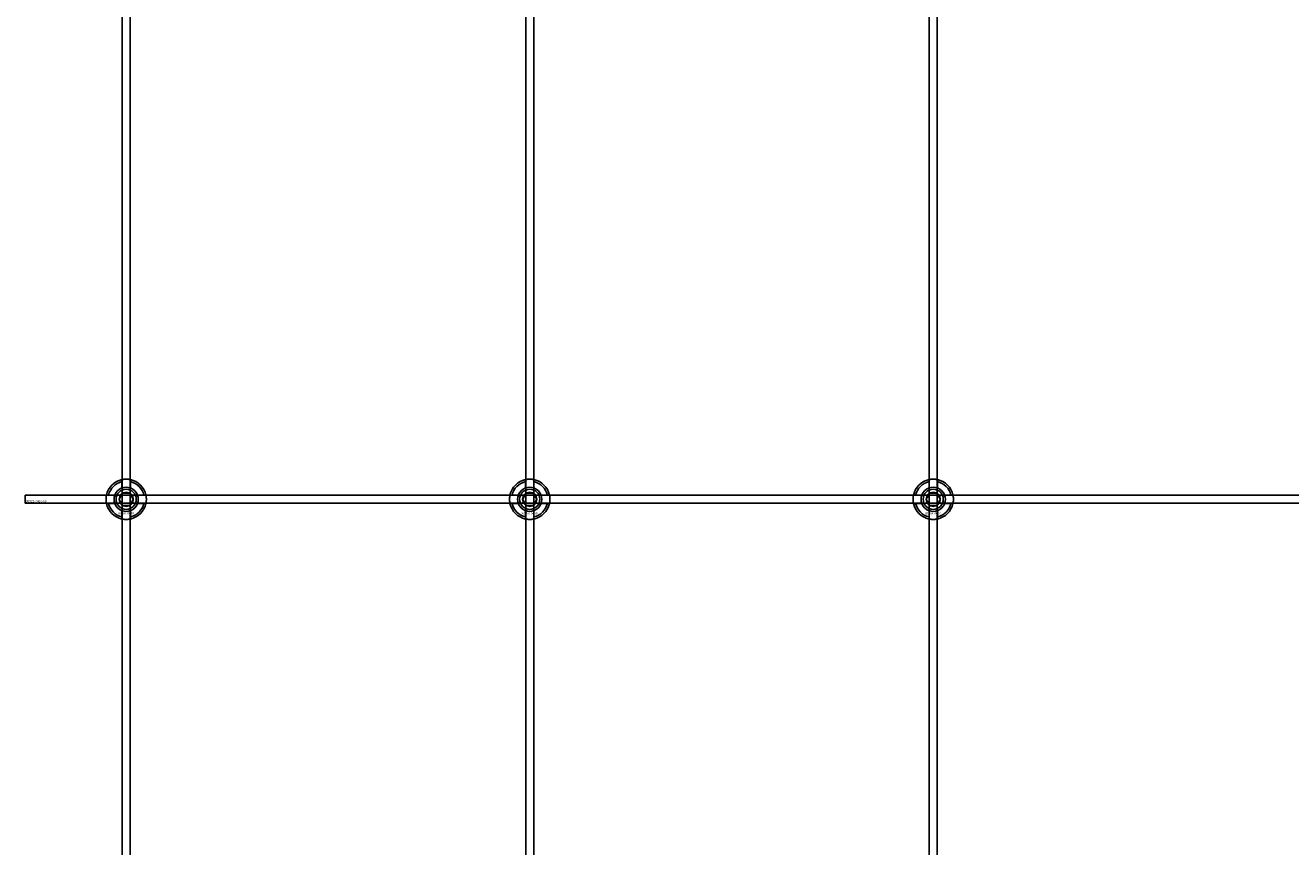
# Model space of a CAD drawing. Extents: x -44259 to 29616, y -43850 to 133.
# Drawn here: x -34884 to -34257, y -39789 to -39382 of the extents above; entities that cross this region are included whole.
import ezdxf

# ---------------------------------------------------------------- set-up
doc = ezdxf.new("R2010")
doc.units = 0
doc.layers.add('Default', color=7, linetype='Continuous')
doc.styles.add('Notiztext (DIN)', font='isocpeur.ttf')

msp = doc.modelspace()

# ---------------------------------------------------------------- linework, layer by layer
at = {"layer": 'Default'}
for p, q in [((-34835.84, -42851.99), (-34835.84, -33960.99)), ((-34831.84, -42851.99), (-34831.84, -33960.99)), ((-34635.84, -42851.99), (-34635.84, -33960.99)), ((-34631.84, -42851.99), (-34631.84, -33960.99)), ((-34435.84, -42851.99), (-34435.84, -33960.99)), ((-34431.84, -42851.99), (-34431.84, -33960.99)), ((-34835.94, -39611.32), (-34835.94, -39608.24)), ((-34831.74, -39608.24), (-34831.74, -39611.32)), ((-34635.94, -39611.32), (-34635.94, -39608.24)), ((-34631.74, -39608.24), (-34631.74, -39611.32)), ((-34435.94, -39611.32), (-34435.94, -39608.24)), ((-34431.74, -39608.24), (-34431.74, -39611.32)), ((-34842.59, -39614.89), (-34839.51, -39614.89)), ((-34828.16, -39614.89), (-34825.09, -39614.89)), ((-34642.59, -39614.89), (-34639.51, -39614.89)), ((-34628.16, -39614.89), (-34625.09, -39614.89)), ((-34442.59, -39614.89), (-34439.51, -39614.89)), ((-34428.16, -39614.89), (-34425.09, -39614.89)), ((-34839.51, -39619.09), (-34842.59, -39619.09)), ((-34835.94, -39625.75), (-34835.94, -39622.67)), ((-34831.74, -39622.67), (-34831.74, -39625.75)), ((-34825.09, -39619.09), (-34828.16, -39619.09)), ((-34639.51, -39619.09), (-34642.59, -39619.09)), ((-34635.94, -39625.75), (-34635.94, -39622.67)), ((-34631.74, -39622.67), (-34631.74, -39625.75)), ((-34625.09, -39619.09), (-34628.16, -39619.09)), ((-34439.51, -39619.09), (-34442.59, -39619.09)), ((-34435.94, -39625.75), (-34435.94, -39622.67)), ((-34431.74, -39622.67), (-34431.74, -39625.75)), ((-34425.09, -39619.09), (-34428.16, -39619.09))]:
    msp.add_line(p, q, dxfattribs=at)
msp.add_lwpolyline([(-34883.84, -39614.99), (-33983.84, -39614.99), (-33983.84, -39618.99), (-34883.84, -39618.99)], close=True, dxfattribs=at)
for centre, radius in [((-34833.84, -39616.99), 5), ((-34833.84, -39616.99), 3.5), ((-34633.84, -39616.99), 5), ((-34633.84, -39616.99), 3.5), ((-34433.84, -39616.99), 5), ((-34433.84, -39616.99), 3.5)]:
    msp.add_circle(centre, radius, dxfattribs=at)
for centre, radius, start, end in [((-34833.84, -39616.99), 10, 102.12235, 167.87765), ((-34833.84, -39616.99), 9, 103.4934, 166.5066), ((-34833.84, -39616.99), 6.05, 110.29998, 159.70002), ((-34833.84, -39616.99), 6, 69.51268, 110.48732), ((-34833.84, -39616.99), 10, 12.12235, 77.87765), ((-34833.84, -39616.99), 9, 13.4934, 76.5066), ((-34833.84, -39616.99), 6.05, 20.29998, 69.70002), ((-34633.84, -39616.99), 10, 102.12235, 167.87765), ((-34633.84, -39616.99), 9, 103.4934, 166.5066), ((-34633.84, -39616.99), 6.05, 110.29998, 159.70002), ((-34633.84, -39616.99), 6, 69.51268, 110.48732), ((-34633.84, -39616.99), 10, 12.12235, 77.87765), ((-34633.84, -39616.99), 9, 13.4934, 76.5066), ((-34633.84, -39616.99), 6.05, 20.29998, 69.70002), ((-34433.84, -39616.99), 10, 102.12235, 167.87765), ((-34433.84, -39616.99), 9, 103.4934, 166.5066), ((-34433.84, -39616.99), 6.05, 110.29998, 159.70002), ((-34433.84, -39616.99), 6, 69.51268, 110.48732), ((-34433.84, -39616.99), 10, 12.12235, 77.87765), ((-34433.84, -39616.99), 9, 13.4934, 76.5066), ((-34433.84, -39616.99), 6.05, 20.29998, 69.70002), ((-34833.84, -39616.99), 6, 159.51268, 200.48732), ((-34833.84, -39616.99), 6, 339.51268, 20.48732), ((-34633.84, -39616.99), 6, 159.51268, 200.48732), ((-34633.84, -39616.99), 6, 339.51268, 20.48732), ((-34433.84, -39616.99), 6, 159.51268, 200.48732), ((-34433.84, -39616.99), 6, 339.51268, 20.48732), ((-34833.84, -39616.99), 10, 192.12235, 257.87765), ((-34833.84, -39616.99), 9, 193.4934, 256.5066), ((-34833.84, -39616.99), 6.05, 200.29998, 249.70002), ((-34833.84, -39616.99), 6, 249.51268, 290.48732), ((-34833.84, -39616.99), 10, 282.12235, 347.87765), ((-34833.84, -39616.99), 6.05, 290.29998, 339.70002), ((-34833.84, -39616.99), 9, 283.4934, 346.5066), ((-34633.84, -39616.99), 10, 192.12235, 257.87765), ((-34633.84, -39616.99), 9, 193.4934, 256.5066), ((-34633.84, -39616.99), 6.05, 200.29998, 249.70002), ((-34633.84, -39616.99), 6, 249.51268, 290.48732), ((-34633.84, -39616.99), 10, 282.12235, 347.87765), ((-34633.84, -39616.99), 6.05, 290.29998, 339.70002), ((-34633.84, -39616.99), 9, 283.4934, 346.5066), ((-34433.84, -39616.99), 10, 192.12235, 257.87765), ((-34433.84, -39616.99), 9, 193.4934, 256.5066), ((-34433.84, -39616.99), 6.05, 200.29998, 249.70002), ((-34433.84, -39616.99), 6, 249.51268, 290.48732), ((-34433.84, -39616.99), 10, 282.12235, 347.87765), ((-34433.84, -39616.99), 6.05, 290.29998, 339.70002), ((-34433.84, -39616.99), 9, 283.4934, 346.5066)]:
    msp.add_arc(centre, radius, start, end, dxfattribs=at)
for points, knots in [([(-34835.94, -39607.22), (-34835.94, -39607.22), (-34835.88, -39607.21), (-34835.67, -39607.16), (-34835.51, -39607.13), (-34835.14, -39607.08), (-34834.9, -39607.05), (-34834.38, -39607.01), (-34834.1, -39606.99), (-34833.57, -39606.99), (-34833.29, -39607.01), (-34832.77, -39607.05), (-34832.54, -39607.08), (-34832.17, -39607.13), (-34832, -39607.16), (-34831.79, -39607.21), (-34831.74, -39607.22), (-34831.74, -39607.22)], [-0.6348715, -0.6348715, -0.6348715, -0.6348715, -0.5555098, -0.5555098, -0.4761482, -0.4761482, -0.396792, -0.396792, -0.3174357, -0.3174357, -0.2380795, -0.2380795, -0.1587233, -0.1587233, -0.0793616, -0.0793616, 0, 0, 0, 0]), ([(-34635.94, -39607.22), (-34635.94, -39607.22), (-34635.88, -39607.21), (-34635.67, -39607.16), (-34635.51, -39607.13), (-34635.14, -39607.08), (-34634.9, -39607.05), (-34634.38, -39607.01), (-34634.1, -39606.99), (-34633.57, -39606.99), (-34633.29, -39607.01), (-34632.77, -39607.05), (-34632.54, -39607.08), (-34632.17, -39607.13), (-34632, -39607.16), (-34631.79, -39607.21), (-34631.74, -39607.22), (-34631.74, -39607.22)], [-0.6348715, -0.6348715, -0.6348715, -0.6348715, -0.5555098, -0.5555098, -0.4761482, -0.4761482, -0.396792, -0.396792, -0.3174357, -0.3174357, -0.2380795, -0.2380795, -0.1587233, -0.1587233, -0.0793616, -0.0793616, 0, 0, 0, 0]), ([(-34435.94, -39607.22), (-34435.94, -39607.22), (-34435.88, -39607.21), (-34435.67, -39607.16), (-34435.51, -39607.13), (-34435.14, -39607.08), (-34434.9, -39607.05), (-34434.38, -39607.01), (-34434.1, -39606.99), (-34433.57, -39606.99), (-34433.29, -39607.01), (-34432.77, -39607.05), (-34432.54, -39607.08), (-34432.17, -39607.13), (-34432, -39607.16), (-34431.79, -39607.21), (-34431.74, -39607.22), (-34431.74, -39607.22)], [-0.6348715, -0.6348715, -0.6348715, -0.6348715, -0.5555098, -0.5555098, -0.4761482, -0.4761482, -0.396792, -0.396792, -0.3174357, -0.3174357, -0.2380795, -0.2380795, -0.1587233, -0.1587233, -0.0793616, -0.0793616, 0, 0, 0, 0]), ([(-34843.61, -39619.09), (-34843.61, -39619.09), (-34843.63, -39619.04), (-34843.67, -39618.83), (-34843.7, -39618.67), (-34843.75, -39618.29), (-34843.78, -39618.06), (-34843.83, -39617.54), (-34843.84, -39617.26), (-34843.84, -39616.73), (-34843.83, -39616.45), (-34843.78, -39615.93), (-34843.75, -39615.7), (-34843.7, -39615.32), (-34843.67, -39615.16), (-34843.63, -39614.95), (-34843.61, -39614.89), (-34843.61, -39614.89)], [-0.6348715, -0.6348715, -0.6348715, -0.6348715, -0.5555098, -0.5555098, -0.4761482, -0.4761482, -0.396792, -0.396792, -0.3174357, -0.3174357, -0.2380795, -0.2380795, -0.1587233, -0.1587233, -0.0793616, -0.0793616, 0, 0, 0, 0]), ([(-34824.06, -39614.89), (-34824.06, -39614.89), (-34824.05, -39614.95), (-34824.01, -39615.16), (-34823.98, -39615.32), (-34823.92, -39615.7), (-34823.89, -39615.93), (-34823.85, -39616.45), (-34823.84, -39616.73), (-34823.84, -39617.26), (-34823.85, -39617.54), (-34823.89, -39618.06), (-34823.92, -39618.29), (-34823.98, -39618.67), (-34824.01, -39618.83), (-34824.05, -39619.04), (-34824.06, -39619.09), (-34824.06, -39619.09)], [0, 0, 0, 0, 0.0793616, 0.0793616, 0.1587233, 0.1587233, 0.2380795, 0.2380795, 0.3174357, 0.3174357, 0.396792, 0.396792, 0.4761482, 0.4761482, 0.5555098, 0.5555098, 0.6348715, 0.6348715, 0.6348715, 0.6348715]), ([(-34643.61, -39619.09), (-34643.61, -39619.09), (-34643.63, -39619.04), (-34643.67, -39618.83), (-34643.7, -39618.67), (-34643.75, -39618.29), (-34643.78, -39618.06), (-34643.83, -39617.54), (-34643.84, -39617.26), (-34643.84, -39616.73), (-34643.83, -39616.45), (-34643.78, -39615.93), (-34643.75, -39615.7), (-34643.7, -39615.32), (-34643.67, -39615.16), (-34643.63, -39614.95), (-34643.61, -39614.89), (-34643.61, -39614.89)], [-0.6348715, -0.6348715, -0.6348715, -0.6348715, -0.5555098, -0.5555098, -0.4761482, -0.4761482, -0.396792, -0.396792, -0.3174357, -0.3174357, -0.2380795, -0.2380795, -0.1587233, -0.1587233, -0.0793616, -0.0793616, 0, 0, 0, 0]), ([(-34624.06, -39614.89), (-34624.06, -39614.89), (-34624.05, -39614.95), (-34624.01, -39615.16), (-34623.98, -39615.32), (-34623.92, -39615.7), (-34623.89, -39615.93), (-34623.85, -39616.45), (-34623.84, -39616.73), (-34623.84, -39617.26), (-34623.85, -39617.54), (-34623.89, -39618.06), (-34623.92, -39618.29), (-34623.98, -39618.67), (-34624.01, -39618.83), (-34624.05, -39619.04), (-34624.06, -39619.09), (-34624.06, -39619.09)], [0, 0, 0, 0, 0.0793616, 0.0793616, 0.1587233, 0.1587233, 0.2380795, 0.2380795, 0.3174357, 0.3174357, 0.396792, 0.396792, 0.4761482, 0.4761482, 0.5555098, 0.5555098, 0.6348715, 0.6348715, 0.6348715, 0.6348715]), ([(-34443.61, -39619.09), (-34443.61, -39619.09), (-34443.63, -39619.04), (-34443.67, -39618.83), (-34443.7, -39618.67), (-34443.75, -39618.29), (-34443.78, -39618.06), (-34443.83, -39617.54), (-34443.84, -39617.26), (-34443.84, -39616.73), (-34443.83, -39616.45), (-34443.78, -39615.93), (-34443.75, -39615.7), (-34443.7, -39615.32), (-34443.67, -39615.16), (-34443.63, -39614.95), (-34443.61, -39614.89), (-34443.61, -39614.89)], [-0.6348715, -0.6348715, -0.6348715, -0.6348715, -0.5555098, -0.5555098, -0.4761482, -0.4761482, -0.396792, -0.396792, -0.3174357, -0.3174357, -0.2380795, -0.2380795, -0.1587233, -0.1587233, -0.0793616, -0.0793616, 0, 0, 0, 0]), ([(-34424.06, -39614.89), (-34424.06, -39614.89), (-34424.05, -39614.95), (-34424.01, -39615.16), (-34423.98, -39615.32), (-34423.92, -39615.7), (-34423.89, -39615.93), (-34423.85, -39616.45), (-34423.84, -39616.73), (-34423.84, -39617.26), (-34423.85, -39617.54), (-34423.89, -39618.06), (-34423.92, -39618.29), (-34423.98, -39618.67), (-34424.01, -39618.83), (-34424.05, -39619.04), (-34424.06, -39619.09), (-34424.06, -39619.09)], [0, 0, 0, 0, 0.0793616, 0.0793616, 0.1587233, 0.1587233, 0.2380795, 0.2380795, 0.3174357, 0.3174357, 0.396792, 0.396792, 0.4761482, 0.4761482, 0.5555098, 0.5555098, 0.6348715, 0.6348715, 0.6348715, 0.6348715]), ([(-34831.74, -39626.77), (-34831.74, -39626.77), (-34831.79, -39626.78), (-34832, -39626.83), (-34832.17, -39626.86), (-34832.54, -39626.91), (-34832.77, -39626.94), (-34833.29, -39626.98), (-34833.57, -39626.99), (-34834.1, -39626.99), (-34834.38, -39626.98), (-34834.9, -39626.94), (-34835.14, -39626.91), (-34835.51, -39626.86), (-34835.67, -39626.83), (-34835.88, -39626.78), (-34835.94, -39626.77), (-34835.94, -39626.77)], [0, 0, 0, 0, 0.0793616, 0.0793616, 0.1587233, 0.1587233, 0.2380795, 0.2380795, 0.3174357, 0.3174357, 0.396792, 0.396792, 0.4761482, 0.4761482, 0.5555098, 0.5555098, 0.6348715, 0.6348715, 0.6348715, 0.6348715]), ([(-34631.74, -39626.77), (-34631.74, -39626.77), (-34631.79, -39626.78), (-34632, -39626.83), (-34632.17, -39626.86), (-34632.54, -39626.91), (-34632.77, -39626.94), (-34633.29, -39626.98), (-34633.57, -39626.99), (-34634.1, -39626.99), (-34634.38, -39626.98), (-34634.9, -39626.94), (-34635.14, -39626.91), (-34635.51, -39626.86), (-34635.67, -39626.83), (-34635.88, -39626.78), (-34635.94, -39626.77), (-34635.94, -39626.77)], [0, 0, 0, 0, 0.0793616, 0.0793616, 0.1587233, 0.1587233, 0.2380795, 0.2380795, 0.3174357, 0.3174357, 0.396792, 0.396792, 0.4761482, 0.4761482, 0.5555098, 0.5555098, 0.6348715, 0.6348715, 0.6348715, 0.6348715]), ([(-34431.74, -39626.77), (-34431.74, -39626.77), (-34431.79, -39626.78), (-34432, -39626.83), (-34432.17, -39626.86), (-34432.54, -39626.91), (-34432.77, -39626.94), (-34433.29, -39626.98), (-34433.57, -39626.99), (-34434.1, -39626.99), (-34434.38, -39626.98), (-34434.9, -39626.94), (-34435.14, -39626.91), (-34435.51, -39626.86), (-34435.67, -39626.83), (-34435.88, -39626.78), (-34435.94, -39626.77), (-34435.94, -39626.77)], [0, 0, 0, 0, 0.0793616, 0.0793616, 0.1587233, 0.1587233, 0.2380795, 0.2380795, 0.3174357, 0.3174357, 0.396792, 0.396792, 0.4761482, 0.4761482, 0.5555098, 0.5555098, 0.6348715, 0.6348715, 0.6348715, 0.6348715])]:
    msp.add_open_spline(points, degree=3, knots=knots, dxfattribs=at)
for points, weights in [([(-34835.94, -39608.24), (-34835.94, -39607.76), (-34835.94, -39607.22)], [1, 1.00145960563, 1]), ([(-34835.94, -39611.88), (-34835.94, -39611.61), (-34835.94, -39611.32)], [1.00238586272, 1.00238647725, 1]), ([(-34831.74, -39607.22), (-34831.74, -39607.76), (-34831.74, -39608.24)], [1, 1.00145960563, 1]), ([(-34831.74, -39611.32), (-34831.74, -39611.61), (-34831.74, -39611.88)], [1, 1.00238647725, 1.00238586272]), ([(-34635.94, -39608.24), (-34635.94, -39607.76), (-34635.94, -39607.22)], [1, 1.00145960563, 1]), ([(-34635.94, -39611.88), (-34635.94, -39611.61), (-34635.94, -39611.32)], [1.00238586272, 1.00238647725, 1]), ([(-34631.74, -39607.22), (-34631.74, -39607.76), (-34631.74, -39608.24)], [1, 1.00145960563, 1]), ([(-34631.74, -39611.32), (-34631.74, -39611.61), (-34631.74, -39611.88)], [1, 1.00238647725, 1.00238586272]), ([(-34435.94, -39608.24), (-34435.94, -39607.76), (-34435.94, -39607.22)], [1, 1.00145960563, 1]), ([(-34435.94, -39611.88), (-34435.94, -39611.61), (-34435.94, -39611.32)], [1.00238586272, 1.00238647725, 1]), ([(-34431.74, -39607.22), (-34431.74, -39607.76), (-34431.74, -39608.24)], [1, 1.00145960563, 1]), ([(-34431.74, -39611.32), (-34431.74, -39611.61), (-34431.74, -39611.88)], [1, 1.00238647725, 1.00238586272]), ([(-34843.61, -39614.89), (-34843.07, -39614.89), (-34842.59, -39614.89)], [1, 1.00145960563, 1]), ([(-34839.51, -39614.89), (-34839.22, -39614.89), (-34838.95, -39614.89)], [1, 1.00238647725, 1.00238586272]), ([(-34837.3, -39616.99), (-34836.84, -39616.19), (-34836.44, -39615.49)], [1.00277578927, 1.03939442297, 1]), ([(-34836.44, -39618.49), (-34836.84, -39617.8), (-34837.3, -39616.99)], [1, 1.03939442297, 1.00277578927]), ([(-34836.44, -39615.49), (-34836.03, -39614.8), (-34835.57, -39613.99)], [1, 1.03939442297, 1.00277578927]), ([(-34835.57, -39613.99), (-34834.64, -39613.99), (-34833.84, -39613.99)], [1.00277578927, 1.03939442297, 1]), ([(-34833.84, -39613.99), (-34833.03, -39613.99), (-34832.11, -39613.99)], [1, 1.03939442297, 1.00277578927]), ([(-34832.11, -39613.99), (-34831.64, -39614.8), (-34831.24, -39615.49)], [1.00277578927, 1.03939442297, 1]), ([(-34831.24, -39615.49), (-34830.84, -39616.19), (-34830.37, -39616.99)], [1, 1.03939442297, 1.00277578927]), ([(-34830.37, -39616.99), (-34830.84, -39617.8), (-34831.24, -39618.49)], [1.00277578927, 1.03939442297, 1]), ([(-34828.73, -39614.89), (-34828.46, -39614.89), (-34828.16, -39614.89)], [1.00238586272, 1.00238647725, 1]), ([(-34825.09, -39614.89), (-34824.6, -39614.89), (-34824.06, -39614.89)], [1, 1.00145960563, 1]), ([(-34643.61, -39614.89), (-34643.07, -39614.89), (-34642.59, -39614.89)], [1, 1.00145960563, 1]), ([(-34639.51, -39614.89), (-34639.22, -39614.89), (-34638.95, -39614.89)], [1, 1.00238647725, 1.00238586272]), ([(-34637.3, -39616.99), (-34636.84, -39616.19), (-34636.44, -39615.49)], [1.00277578927, 1.03939442297, 1]), ([(-34636.44, -39618.49), (-34636.84, -39617.8), (-34637.3, -39616.99)], [1, 1.03939442297, 1.00277578927]), ([(-34636.44, -39615.49), (-34636.03, -39614.8), (-34635.57, -39613.99)], [1, 1.03939442297, 1.00277578927]), ([(-34635.57, -39613.99), (-34634.64, -39613.99), (-34633.84, -39613.99)], [1.00277578927, 1.03939442297, 1]), ([(-34633.84, -39613.99), (-34633.03, -39613.99), (-34632.11, -39613.99)], [1, 1.03939442297, 1.00277578927]), ([(-34632.11, -39613.99), (-34631.64, -39614.8), (-34631.24, -39615.49)], [1.00277578927, 1.03939442297, 1]), ([(-34631.24, -39615.49), (-34630.84, -39616.19), (-34630.37, -39616.99)], [1, 1.03939442297, 1.00277578927]), ([(-34630.37, -39616.99), (-34630.84, -39617.8), (-34631.24, -39618.49)], [1.00277578927, 1.03939442297, 1]), ([(-34628.73, -39614.89), (-34628.46, -39614.89), (-34628.16, -39614.89)], [1.00238586272, 1.00238647725, 1]), ([(-34625.09, -39614.89), (-34624.6, -39614.89), (-34624.06, -39614.89)], [1, 1.00145960563, 1]), ([(-34443.61, -39614.89), (-34443.07, -39614.89), (-34442.59, -39614.89)], [1, 1.00145960563, 1]), ([(-34439.51, -39614.89), (-34439.22, -39614.89), (-34438.95, -39614.89)], [1, 1.00238647725, 1.00238586272]), ([(-34437.3, -39616.99), (-34436.84, -39616.19), (-34436.44, -39615.49)], [1.00277578927, 1.03939442297, 1]), ([(-34436.44, -39618.49), (-34436.84, -39617.8), (-34437.3, -39616.99)], [1, 1.03939442297, 1.00277578927]), ([(-34436.44, -39615.49), (-34436.03, -39614.8), (-34435.57, -39613.99)], [1, 1.03939442297, 1.00277578927]), ([(-34435.57, -39613.99), (-34434.64, -39613.99), (-34433.84, -39613.99)], [1.00277578927, 1.03939442297, 1]), ([(-34433.84, -39613.99), (-34433.03, -39613.99), (-34432.11, -39613.99)], [1, 1.03939442297, 1.00277578927]), ([(-34432.11, -39613.99), (-34431.64, -39614.8), (-34431.24, -39615.49)], [1.00277578927, 1.03939442297, 1]), ([(-34431.24, -39615.49), (-34430.84, -39616.19), (-34430.37, -39616.99)], [1, 1.03939442297, 1.00277578927]), ([(-34430.37, -39616.99), (-34430.84, -39617.8), (-34431.24, -39618.49)], [1.00277578927, 1.03939442297, 1]), ([(-34428.73, -39614.89), (-34428.46, -39614.89), (-34428.16, -39614.89)], [1.00238586272, 1.00238647725, 1]), ([(-34425.09, -39614.89), (-34424.6, -39614.89), (-34424.06, -39614.89)], [1, 1.00145960563, 1]), ([(-34842.59, -39619.09), (-34843.07, -39619.09), (-34843.61, -39619.09)], [1, 1.00145960563, 1]), ([(-34838.95, -39619.09), (-34839.22, -39619.09), (-34839.51, -39619.09)], [1.00238586272, 1.00238647725, 1]), ([(-34835.57, -39619.99), (-34836.03, -39619.19), (-34836.44, -39618.49)], [1.00277578927, 1.03939442297, 1]), ([(-34835.94, -39622.67), (-34835.94, -39622.38), (-34835.94, -39622.11)], [1, 1.00238647725, 1.00238586272]), ([(-34833.84, -39619.99), (-34834.64, -39619.99), (-34835.57, -39619.99)], [1, 1.03939442297, 1.00277578927]), ([(-34832.11, -39619.99), (-34833.03, -39619.99), (-34833.84, -39619.99)], [1.00277578927, 1.03939442297, 1]), ([(-34831.24, -39618.49), (-34831.64, -39619.19), (-34832.11, -39619.99)], [1, 1.03939442297, 1.00277578927]), ([(-34831.74, -39622.11), (-34831.74, -39622.38), (-34831.74, -39622.67)], [1.00238586272, 1.00238647725, 1]), ([(-34828.16, -39619.09), (-34828.46, -39619.09), (-34828.73, -39619.09)], [1, 1.00238647725, 1.00238586272]), ([(-34824.06, -39619.09), (-34824.6, -39619.09), (-34825.09, -39619.09)], [1, 1.00145960563, 1]), ([(-34642.59, -39619.09), (-34643.07, -39619.09), (-34643.61, -39619.09)], [1, 1.00145960563, 1]), ([(-34638.95, -39619.09), (-34639.22, -39619.09), (-34639.51, -39619.09)], [1.00238586272, 1.00238647725, 1]), ([(-34635.57, -39619.99), (-34636.03, -39619.19), (-34636.44, -39618.49)], [1.00277578927, 1.03939442297, 1]), ([(-34635.94, -39622.67), (-34635.94, -39622.38), (-34635.94, -39622.11)], [1, 1.00238647725, 1.00238586272]), ([(-34633.84, -39619.99), (-34634.64, -39619.99), (-34635.57, -39619.99)], [1, 1.03939442297, 1.00277578927]), ([(-34632.11, -39619.99), (-34633.03, -39619.99), (-34633.84, -39619.99)], [1.00277578927, 1.03939442297, 1]), ([(-34631.24, -39618.49), (-34631.64, -39619.19), (-34632.11, -39619.99)], [1, 1.03939442297, 1.00277578927]), ([(-34631.74, -39622.11), (-34631.74, -39622.38), (-34631.74, -39622.67)], [1.00238586272, 1.00238647725, 1]), ([(-34628.16, -39619.09), (-34628.46, -39619.09), (-34628.73, -39619.09)], [1, 1.00238647725, 1.00238586272]), ([(-34624.06, -39619.09), (-34624.6, -39619.09), (-34625.09, -39619.09)], [1, 1.00145960563, 1]), ([(-34442.59, -39619.09), (-34443.07, -39619.09), (-34443.61, -39619.09)], [1, 1.00145960563, 1]), ([(-34438.95, -39619.09), (-34439.22, -39619.09), (-34439.51, -39619.09)], [1.00238586272, 1.00238647725, 1]), ([(-34435.57, -39619.99), (-34436.03, -39619.19), (-34436.44, -39618.49)], [1.00277578927, 1.03939442297, 1]), ([(-34435.94, -39622.67), (-34435.94, -39622.38), (-34435.94, -39622.11)], [1, 1.00238647725, 1.00238586272]), ([(-34433.84, -39619.99), (-34434.64, -39619.99), (-34435.57, -39619.99)], [1, 1.03939442297, 1.00277578927]), ([(-34432.11, -39619.99), (-34433.03, -39619.99), (-34433.84, -39619.99)], [1.00277578927, 1.03939442297, 1]), ([(-34431.24, -39618.49), (-34431.64, -39619.19), (-34432.11, -39619.99)], [1, 1.03939442297, 1.00277578927]), ([(-34431.74, -39622.11), (-34431.74, -39622.38), (-34431.74, -39622.67)], [1.00238586272, 1.00238647725, 1]), ([(-34428.16, -39619.09), (-34428.46, -39619.09), (-34428.73, -39619.09)], [1, 1.00238647725, 1.00238586272]), ([(-34424.06, -39619.09), (-34424.6, -39619.09), (-34425.09, -39619.09)], [1, 1.00145960563, 1]), ([(-34835.94, -39626.77), (-34835.94, -39626.23), (-34835.94, -39625.75)], [1, 1.00145960563, 1]), ([(-34831.74, -39625.75), (-34831.74, -39626.23), (-34831.74, -39626.77)], [1, 1.00145960563, 1]), ([(-34635.94, -39626.77), (-34635.94, -39626.23), (-34635.94, -39625.75)], [1, 1.00145960563, 1]), ([(-34631.74, -39625.75), (-34631.74, -39626.23), (-34631.74, -39626.77)], [1, 1.00145960563, 1]), ([(-34435.94, -39626.77), (-34435.94, -39626.23), (-34435.94, -39625.75)], [1, 1.00145960563, 1]), ([(-34431.74, -39625.75), (-34431.74, -39626.23), (-34431.74, -39626.77)], [1, 1.00145960563, 1])]:
    msp.add_rational_spline(points, weights, degree=2, dxfattribs=at)

# ---------------------------------------------------------------- texts
at = {"layer": 'Default', "char_height": 1.1, "attachment_point": 1, "style": 'Notiztext (DIN)'}
for s, insert in [('{\\H1x;30922-0400-00}', (-34883.57, -39617.39)), ('\\fISOCPEUR|b0|i0;\\H1.1000;30858-0400', (-34838.03, -39623.42)), ('\\fISOCPEUR|b0|i0;\\H1.1000;30858-0400', (-34638.03, -39623.42)), ('\\fISOCPEUR|b0|i0;\\H1.1000;30858-0400', (-34438.03, -39623.42))]:
    msp.add_mtext(s, dxfattribs=dict(at, insert=insert))

doc.saveas('drawing.dxf')
